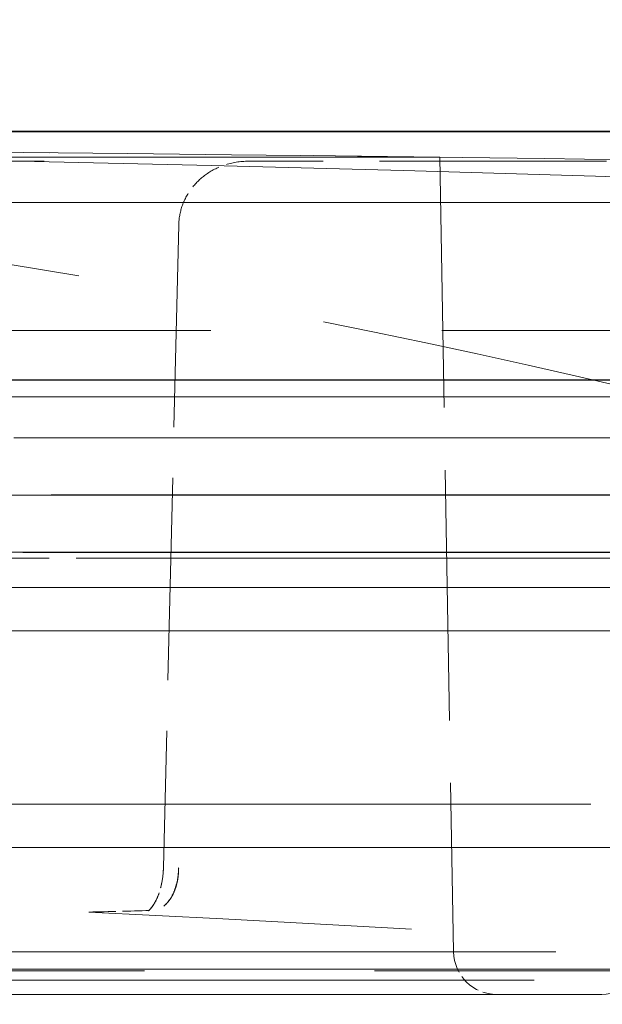
# Model space of a CAD drawing. Units: millimetres. Extents: x 0 to 4804, y 0 to 2970.
# Drawn here: x 1199 to 1212, y 2633 to 2656 of the extents above; entities that cross this region are included whole.
import ezdxf

# ---------------------------------------------------------------- set-up
doc = ezdxf.new("R2010")
doc.units = ezdxf.units.MM
doc.header["$LTSCALE"] = 10
doc.linetypes.add('DASHED', pattern=[0.2068, 0.1655, -0.0413])
doc.layers.add('Hidden (ISO)', color=1, linetype='DASHED', lineweight=18, true_color=0xff0000)
doc.layers.add('Visible (ISO)', color=7, linetype='Continuous', lineweight=35)

msp = doc.modelspace()

# ---------------------------------------------------------------- linework, layer by layer
at = {"layer": 'Hidden (ISO)', "ltscale": 13.402168}
msp.add_line((994.202, 2653.533), (1340.032, 2653.533), dxfattribs=at)
at = {"layer": 'Hidden (ISO)', "ltscale": 11.99321}
msp.add_line((1208.33, 2652.938), (1129.383, 2652.938), dxfattribs=at)
at = {"layer": 'Hidden (ISO)', "ltscale": 3.157722}
msp.add_line((1185.072, 2652.846), (1199.217, 2652.846), dxfattribs=at)
at = {"layer": 'Hidden (ISO)', "ltscale": 3.157222}
msp.add_line((1212.171, 2652.846), (1203.924, 2652.846), dxfattribs=at)
at = {"layer": 'Hidden (ISO)', "ltscale": 3.489456}
msp.add_line((1208.33, 2652.938), (1208.65, 2634.611), dxfattribs=at)
at = {"layer": 'Hidden (ISO)', "ltscale": 13.507399}
msp.add_line((1342.596, 2651.891), (995.117, 2651.891), dxfattribs=at)
at = {"layer": 'Hidden (ISO)', "ltscale": 2.822285}
msp.add_line((1202.317, 2651.38), (1201.964, 2636.559), dxfattribs=at)
msp.add_line((1202.317, 2651.38), (1201.964, 2636.559), dxfattribs=at)
at = {"layer": 'Hidden (ISO)', "ltscale": 12.94809}
msp.add_line((1390.491, 2648.941), (947.221, 2648.941), dxfattribs=at)
at = {"layer": 'Hidden (ISO)', "ltscale": 12.825114}
msp.add_line((932.441, 2647.797), (1405.272, 2647.797), dxfattribs=at)
at = {"layer": 'Hidden (ISO)', "ltscale": 12.826363}
msp.add_line((1405.264, 2647.797), (932.448, 2647.797), dxfattribs=at)
at = {"layer": 'Hidden (ISO)', "ltscale": 13.285783}
msp.add_line((1404.987, 2647.808), (932.726, 2647.808), dxfattribs=at)
at = {"layer": 'Hidden (ISO)', "ltscale": 13.081713}
msp.add_line((1410.002, 2647.415), (927.711, 2647.415), dxfattribs=at)
at = {"layer": 'Hidden (ISO)', "ltscale": 13.083049}
msp.add_line((927.717, 2647.415), (1409.995, 2647.415), dxfattribs=at)
at = {"layer": 'Hidden (ISO)', "ltscale": 13.189195}
for p, q in [((925.761, 2646.466), (1411.952, 2646.466)), ((1411.952, 2646.466), (1168.856, 2646.466))]:
    msp.add_line(p, q, dxfattribs=at)
at = {"layer": 'Hidden (ISO)', "ltscale": 13.253643}
msp.add_line((1413.171, 2645.151), (924.541, 2645.151), dxfattribs=at)
at = {"layer": 'Hidden (ISO)', "ltscale": 13.255472}
msp.add_line((1168.856, 2645.148), (1413.174, 2645.148), dxfattribs=at)
at = {"layer": 'Hidden (ISO)', "ltscale": 13.284432}
for p, q in [((924.005, 2643.823), (1413.707, 2643.823)), ((1413.707, 2643.823), (1168.856, 2643.823))]:
    msp.add_line(p, q, dxfattribs=at)
at = {"layer": 'Hidden (ISO)', "ltscale": 13.013573}
msp.add_line((1168.856, 2643.827), (1222.143, 2643.827), dxfattribs=at)
msp.add_line((1168.856, 2643.827), (1222.143, 2643.827), dxfattribs=at)
at = {"layer": 'Hidden (ISO)', "ltscale": 13.973287}
for p, q in [((1171.056, 2643.689), (1228.214, 2643.689)), ((1228.228, 2643.689), (1171.071, 2643.689))]:
    msp.add_line(p, q, dxfattribs=at)
at = {"layer": 'Hidden (ISO)', "ltscale": 13.236139}
for p, q in [((1225.035, 2643.017), (1170.891, 2643.017)), ((1170.936, 2643.017), (1225.079, 2643.017))]:
    msp.add_line(p, q, dxfattribs=at)
at = {"layer": 'Hidden (ISO)', "ltscale": 13.71453}
for p, q in [((1170.936, 2643.017), (1227.035, 2643.017)), ((1227.073, 2643.017), (1170.976, 2643.017))]:
    msp.add_line(p, q, dxfattribs=at)
at = {"layer": 'Hidden (ISO)', "ltscale": 13.634346}
msp.add_line((1226.721, 2642.017), (1170.949, 2642.017), dxfattribs=at)
at = {"layer": 'Hidden (ISO)', "ltscale": 13.282531}
for p, q in [((1225.297, 2642.017), (1170.964, 2642.017)), ((1170.971, 2642.017), (1225.304, 2642.017))]:
    msp.add_line(p, q, dxfattribs=at)
at = {"layer": 'Hidden (ISO)', "ltscale": 13.275411}
msp.add_line((1170.971, 2642.017), (1225.304, 2642.017), dxfattribs=at)
msp.add_line((1170.971, 2642.017), (1225.304, 2642.017), dxfattribs=at)
at = {"layer": 'Hidden (ISO)', "ltscale": 13.634325}
msp.add_line((1226.796, 2642.017), (1171.027, 2642.017), dxfattribs=at)
at = {"layer": 'Hidden (ISO)', "ltscale": 13.028516}
msp.add_line((1400.414, 2638.017), (937.299, 2638.017), dxfattribs=at)
at = {"layer": 'Hidden (ISO)', "ltscale": 13.084781}
msp.add_line((1401.414, 2637.017), (936.299, 2637.017), dxfattribs=at)
at = {"layer": 'Hidden (ISO)', "ltscale": 12.617467}
msp.add_line((1168.856, 2637.017), (1401.414, 2637.017), dxfattribs=at)
at = {"layer": 'Hidden (ISO)'}
for p, q in [((1202.315, 2636.551), (1202.315, 2636.551)), ((1201.642, 2635.565), (1201.642, 2635.565)), ((1201.642, 2635.565), (1201.642, 2635.565)), ((1200.244, 2635.531), (1200.244, 2635.531)), ((1200.244, 2635.531), (1200.244, 2635.531)), ((1200.246, 2635.531), (1200.245, 2635.531))]:
    msp.add_line(p, q, dxfattribs=at)
at = {"layer": 'Hidden (ISO)', "ltscale": 12.090404}
msp.add_line((1208.65, 2634.611), (1129.063, 2634.611), dxfattribs=at)
at = {"layer": 'Hidden (ISO)', "ltscale": 12.179656}
msp.add_line((1136.234, 2634.611), (1208.65, 2634.611), dxfattribs=at)
at = {"layer": 'Hidden (ISO)', "ltscale": 3.308921}
msp.add_line((1201.434, 2634.611), (1210.397, 2634.611), dxfattribs=at)
at = {"layer": 'Hidden (ISO)', "ltscale": 1.796795}
msp.add_line((1210.397, 2634.611), (1206.25, 2634.611), dxfattribs=at)
at = {"layer": 'Hidden (ISO)', "ltscale": 0.359062}
for p, q in [((1211.004, 2634.611), (1210.397, 2634.611)), ((1210.397, 2634.611), (1211.004, 2634.611))]:
    msp.add_line(p, q, dxfattribs=at)
at = {"layer": 'Hidden (ISO)', "ltscale": 13.293533}
msp.add_line((1168.856, 2634.212), (1413.875, 2634.212), dxfattribs=at)
at = {"layer": 'Hidden (ISO)', "ltscale": 12.835152}
msp.add_line((1413.875, 2634.177), (923.837, 2634.177), dxfattribs=at)
at = {"layer": 'Hidden (ISO)', "ltscale": 12.834538}
msp.add_line((923.849, 2633.961), (1413.864, 2633.961), dxfattribs=at)
at = {"layer": 'Hidden (ISO)', "ltscale": 14.586061}
msp.add_line((1128.255, 2633.629), (1212.063, 2633.629), dxfattribs=at)
at = {"layer": 'Hidden (ISO)', "ltscale": 7.30463}
msp.add_arc((1169.961, -295.551), 2948.738, 89.254449, 89.999996, dxfattribs=at)
at = {"layer": 'Hidden (ISO)', "ltscale": 0.295612}
msp.add_arc((1209.65, 2634.629), 1, 180.9998, 269.9968, dxfattribs=at)
at = {"layer": 'Hidden (ISO)', "ltscale": 0.295622}
msp.add_arc((1212.063, 2634.629), 1, 270, 359, dxfattribs=at)
at = {"layer": 'Hidden (ISO)'}
msp.add_arc((1212.063, 2634.629), 1, 269.993, 270, dxfattribs=at)
at = {"layer": 'Hidden (ISO)', "ltscale": 14.734421}
msp.add_ellipse((1169.961, -295.632), major_axis=(2948.82, 1.102), ratio=1, start_param=1.55013, end_param=1.570796, dxfattribs=at)
at = {"layer": 'Hidden (ISO)', "ltscale": 0.000242401}
msp.add_ellipse((1203.517, 2651.351), major_axis=(-1.2, 0.029), ratio=0.000869, start_param=6.281698, end_param=6.283197, dxfattribs=at)
at = {"layer": 'Hidden (ISO)', "ltscale": 0.000281311}
msp.add_ellipse((1203.517, 2651.351), major_axis=(-1.2, 0.029), ratio=0.000901, start_param=6.281517, end_param=6.283185, dxfattribs=at)
at = {"layer": 'Hidden (ISO)', "ltscale": 0.000168076}
msp.add_ellipse((1203.164, 2636.53), major_axis=(-1.2, 0.029), ratio=0.000901, start_param=6.282012, end_param=6.283185, dxfattribs=at)
at = {"layer": 'Hidden (ISO)', "ltscale": 0.000221452}
msp.add_ellipse((1203.164, 2636.53), major_axis=(-1.2, 0.029), ratio=0.000869, start_param=6.281778, end_param=6.283185, dxfattribs=at)
at = {"layer": 'Hidden (ISO)', "ltscale": 0.034898}
msp.add_ellipse((1201.629, 2636.572), major_axis=(0.09, -1.007), ratio=0.657556, start_param=0.404219, end_param=0.58607, dxfattribs=at)
at = {"layer": 'Hidden (ISO)'}
msp.add_ellipse((1201.628, 2636.572), major_axis=(-0.091, 1.007), ratio=0.658103, start_param=3.544684, end_param=3.54474, dxfattribs=at)
at = {"layer": 'Hidden (ISO)', "ltscale": 12.625591}
msp.add_open_spline([(1339.451, 2652.912), (1335.282, 2656.007), (1331.022, 2658.993), (1326.679, 2661.863), (1315.435, 2669.291), (1303.637, 2675.937), (1291.479, 2681.701), (1282.043, 2686.174), (1272.39, 2690.117), (1262.504, 2693.535), (1252.618, 2696.953), (1242.499, 2699.847), (1232.241, 2702.174), (1219.418, 2705.083), (1206.379, 2707.106), (1193.33, 2708.226), (1185.174, 2708.926), (1177.015, 2709.273), (1168.856, 2709.273), (1160.697, 2709.273), (1152.538, 2708.926), (1144.383, 2708.226), (1131.334, 2707.106), (1118.294, 2705.083), (1105.472, 2702.174), (1095.214, 2699.847), (1085.094, 2696.953), (1075.209, 2693.535), (1065.323, 2690.117), (1055.67, 2686.174), (1046.233, 2681.701), (1034.076, 2675.937), (1022.277, 2669.291), (1011.034, 2661.863), (1006.691, 2658.993), (1002.431, 2656.007), (998.262, 2652.912)], degree=3, knots=[0, 0, 0, 0, 0.042774, 0.042774, 0.042774, 0.153512, 0.153512, 0.153512, 0.239462, 0.239462, 0.239462, 0.325413, 0.325413, 0.325413, 0.432851, 0.432851, 0.432851, 0.5, 0.5, 0.5, 0.567149, 0.567149, 0.567149, 0.674587, 0.674587, 0.674587, 0.760538, 0.760538, 0.760538, 0.846488, 0.846488, 0.846488, 0.957226, 0.957226, 0.957226, 1, 1, 1, 1], dxfattribs=at)
at = {"layer": 'Hidden (ISO)', "ltscale": 13.896201}
msp.add_open_spline([(1177.181, 2652.844), (1185.876, 2652.334), (1194.58, 2651.255), (1209.584, 2648.416), (1215.886, 2646.926), (1222.185, 2645.139)], degree=3, knots=[0, 0, 0, 0, 10.001458, 10.001458, 17.241736, 17.241736, 17.241736, 17.241736], dxfattribs=at)
at = {"layer": 'Hidden (ISO)', "ltscale": 13.896205}
msp.add_open_spline([(1177.181, 2652.844), (1185.876, 2652.334), (1194.58, 2651.255), (1209.584, 2648.416), (1215.886, 2646.926), (1222.185, 2645.139)], degree=3, knots=[0, 0, 0, 0, 10.001458, 10.001458, 17.241742, 17.241742, 17.241742, 17.241742], dxfattribs=at)
at = {"layer": 'Hidden (ISO)', "ltscale": 13.895457}
for knots in [[0, 0, 0, 0, 10.00144, 10.00144, 17.240822, 17.240822, 17.240822, 17.240822], [0, 0, 0, 0, 10.00144, 10.00144, 17.240821, 17.240821, 17.240821, 17.240821]]:
    msp.add_open_spline([(1198.652, 2652.846), (1222.24, 2652.339), (1245.833, 2651.267), (1286.476, 2648.445), (1303.536, 2646.964), (1320.583, 2645.188)], degree=3, knots=knots, dxfattribs=at)
at = {"layer": 'Hidden (ISO)', "ltscale": 0.458953}
msp.add_open_spline([(1202.317, 2651.38), (1202.32, 2651.523), (1202.346, 2651.667), (1202.44, 2651.947), (1202.513, 2652.085), (1202.696, 2652.33), (1202.807, 2652.441), (1203.063, 2652.627), (1203.212, 2652.702), (1203.545, 2652.816), (1203.736, 2652.846), (1203.924, 2652.846)], degree=3, knots=[0, 0, 0, 0, 0.0429143, 0.0429143, 0.0886076, 0.0886076, 0.134685, 0.134685, 0.1836109, 0.1836109, 0.2401628, 0.2401628, 0.2401628, 0.2401628], dxfattribs=at)
at = {"layer": 'Hidden (ISO)', "ltscale": 0.000369369}
msp.add_open_spline([(1203.922, 2652.846), (1203.923, 2652.846), (1203.924, 2652.846), (1203.924, 2652.846)], degree=3, dxfattribs=at)
at = {"layer": 'Hidden (ISO)', "ltscale": 12.611729}
msp.add_open_spline([(1013.598, 2651.891), (1018.165, 2651.891), (1022.948, 2651.891), (1034.001, 2651.891), (1040.367, 2651.891), (1060.2, 2651.891), (1074.412, 2651.891), (1103.889, 2651.891), (1119.178, 2651.891), (1142.124, 2651.891), (1149.775, 2651.891), (1164.937, 2651.891), (1172.448, 2651.891), (1187.186, 2651.891), (1194.665, 2651.891), (1209.692, 2651.891), (1217.24, 2651.891), (1239.77, 2651.891), (1254.636, 2651.891), (1282.995, 2651.891), (1296.51, 2651.891), (1315.136, 2651.891), (1321.072, 2651.891), (1332.319, 2651.891), (1337.629, 2651.891), (1342.596, 2651.891)], degree=3, knots=[35.807288, 35.807288, 35.807288, 35.807288, 37.621508, 37.621508, 39.834539, 39.834539, 44.260602, 44.260602, 48.686665, 48.686665, 50.899697, 50.899697, 53.112728, 53.112728, 55.32576, 55.32576, 57.538792, 57.538792, 61.964856, 61.964856, 66.39092, 66.39092, 68.603952, 68.603952, 70.816984, 70.816984, 70.816984, 70.816984], dxfattribs=at)
at = {"layer": 'Hidden (ISO)', "ltscale": 12.949418}
msp.add_open_spline([(1390.488, 2648.941), (1390.488, 2648.941), (1390.385, 2648.941), (1390.178, 2648.942), (1389.971, 2648.942), (1389.66, 2648.941), (1389.243, 2648.942), (1388.826, 2648.942), (1388.302, 2648.942), (1387.722, 2648.942), (1387.141, 2648.941), (1386.502, 2648.941), (1385.764, 2648.942), (1385.025, 2648.942), (1384.186, 2648.941), (1383.213, 2648.942), (1382.239, 2648.942), (1381.132, 2648.942), (1380.025, 2648.942), (1378.918, 2648.941), (1377.81, 2648.941), (1376.573, 2648.942), (1375.335, 2648.942), (1373.967, 2648.942), (1372.483, 2648.942), (1370.999, 2648.941), (1369.399, 2648.941), (1367.71, 2648.942), (1366.021, 2648.942), (1364.241, 2648.942), (1362.441, 2648.942), (1360.642, 2648.941), (1358.822, 2648.941), (1356.877, 2648.942), (1354.933, 2648.942), (1352.864, 2648.941), (1350.659, 2648.942), (1348.453, 2648.942), (1346.11, 2648.942), (1343.795, 2648.942), (1341.48, 2648.941), (1339.193, 2648.941), (1336.77, 2648.942), (1334.347, 2648.942), (1331.788, 2648.941), (1329.109, 2648.942), (1326.431, 2648.942), (1323.634, 2648.942), (1320.863, 2648.942), (1318.093, 2648.941), (1315.35, 2648.941), (1312.491, 2648.942), (1309.632, 2648.942), (1306.657, 2648.941), (1303.561, 2648.942), (1300.466, 2648.942), (1297.25, 2648.942), (1294.089, 2648.942), (1290.929, 2648.941), (1287.824, 2648.941), (1284.612, 2648.942), (1281.401, 2648.942), (1278.082, 2648.942), (1274.706, 2648.942), (1271.331, 2648.941), (1267.898, 2648.941), (1264.368, 2648.942), (1260.839, 2648.942), (1257.211, 2648.942), (1253.643, 2648.942), (1250.076, 2648.941), (1246.568, 2648.941), (1242.975, 2648.942), (1239.382, 2648.942), (1235.704, 2648.942), (1231.989, 2648.942), (1228.273, 2648.941), (1224.52, 2648.941), (1220.717, 2648.942), (1216.914, 2648.942), (1213.062, 2648.942), (1209.229, 2648.942), (1205.396, 2648.941), (1201.583, 2648.941), (1197.729, 2648.942), (1193.876, 2648.942), (1189.983, 2648.942), (1186.075, 2648.942), (1182.168, 2648.942), (1178.247, 2648.942), (1174.316, 2648.942), (1170.385, 2648.942), (1166.443, 2648.942), (1162.502, 2648.942), (1158.562, 2648.942), (1154.622, 2648.942), (1150.685, 2648.942), (1146.748, 2648.942), (1142.814, 2648.942), (1138.913, 2648.942), (1135.012, 2648.941), (1131.143, 2648.941), (1127.235, 2648.942), (1123.327, 2648.942), (1119.381, 2648.942), (1115.483, 2648.942), (1111.585, 2648.941), (1107.737, 2648.941), (1103.926, 2648.942), (1100.115, 2648.942), (1096.342, 2648.942), (1092.624, 2648.942), (1088.907, 2648.941), (1085.246, 2648.941), (1081.567, 2648.942), (1077.888, 2648.942), (1074.191, 2648.942), (1070.605, 2648.942), (1067.019, 2648.941), (1063.544, 2648.941), (1060.057, 2648.942), (1056.57, 2648.942), (1053.071, 2648.942), (1049.681, 2648.942), (1046.291, 2648.941), (1043.011, 2648.941), (1039.757, 2648.942), (1036.504, 2648.942), (1033.277, 2648.942), (1030.133, 2648.942), (1026.988, 2648.941), (1023.926, 2648.942), (1020.935, 2648.942), (1017.944, 2648.942), (1015.026, 2648.942), (1012.177, 2648.942), (1009.327, 2648.942), (1006.548, 2648.942), (1003.846, 2648.942), (1001.144, 2648.941), (998.519, 2648.941), (995.92, 2648.942), (993.321, 2648.942), (990.748, 2648.942), (988.318, 2648.942), (985.887, 2648.941), (983.6, 2648.942), (981.451, 2648.942), (979.303, 2648.941), (977.294, 2648.941), (975.313, 2648.942), (973.333, 2648.942), (971.381, 2648.941), (969.541, 2648.942), (967.701, 2648.942), (965.974, 2648.942), (964.396, 2648.942), (962.819, 2648.941), (961.391, 2648.941), (960.005, 2648.942), (958.619, 2648.942), (957.275, 2648.942), (956.116, 2648.942), (954.957, 2648.941), (953.982, 2648.941), (953.034, 2648.942), (952.087, 2648.942), (951.167, 2648.942), (950.411, 2648.942), (949.656, 2648.941), (949.063, 2648.941), (948.595, 2648.942), (948.127, 2648.942), (947.784, 2648.942), (947.559, 2648.942), (947.335, 2648.941), (947.229, 2648.942), (947.225, 2648.941)], degree=3, knots=[0, 0, 0, 0, 0.0169492, 0.0169492, 0.0169492, 0.0338983, 0.0338983, 0.0338983, 0.0508475, 0.0508475, 0.0508475, 0.0677966, 0.0677966, 0.0677966, 0.0847458, 0.0847458, 0.0847458, 0.1016949, 0.1016949, 0.1016949, 0.1186441, 0.1186441, 0.1186441, 0.1355932, 0.1355932, 0.1355932, 0.1525424, 0.1525424, 0.1525424, 0.1694915, 0.1694915, 0.1694915, 0.1864407, 0.1864407, 0.1864407, 0.2033898, 0.2033898, 0.2033898, 0.220339, 0.220339, 0.220339, 0.2372881, 0.2372881, 0.2372881, 0.2542373, 0.2542373, 0.2542373, 0.2711864, 0.2711864, 0.2711864, 0.2881356, 0.2881356, 0.2881356, 0.3050847, 0.3050847, 0.3050847, 0.3220339, 0.3220339, 0.3220339, 0.3389831, 0.3389831, 0.3389831, 0.3559322, 0.3559322, 0.3559322, 0.3728814, 0.3728814, 0.3728814, 0.3898305, 0.3898305, 0.3898305, 0.4067797, 0.4067797, 0.4067797, 0.4237288, 0.4237288, 0.4237288, 0.440678, 0.440678, 0.440678, 0.4576271, 0.4576271, 0.4576271, 0.4745763, 0.4745763, 0.4745763, 0.4915254, 0.4915254, 0.4915254, 0.5084746, 0.5084746, 0.5084746, 0.5254237, 0.5254237, 0.5254237, 0.5423729, 0.5423729, 0.5423729, 0.559322, 0.559322, 0.559322, 0.5762712, 0.5762712, 0.5762712, 0.5932203, 0.5932203, 0.5932203, 0.6101695, 0.6101695, 0.6101695, 0.6271186, 0.6271186, 0.6271186, 0.6440678, 0.6440678, 0.6440678, 0.6610169, 0.6610169, 0.6610169, 0.6779661, 0.6779661, 0.6779661, 0.6949153, 0.6949153, 0.6949153, 0.7118644, 0.7118644, 0.7118644, 0.7288136, 0.7288136, 0.7288136, 0.7457627, 0.7457627, 0.7457627, 0.7627119, 0.7627119, 0.7627119, 0.779661, 0.779661, 0.779661, 0.7966102, 0.7966102, 0.7966102, 0.8135593, 0.8135593, 0.8135593, 0.8305085, 0.8305085, 0.8305085, 0.8474576, 0.8474576, 0.8474576, 0.8644068, 0.8644068, 0.8644068, 0.8813559, 0.8813559, 0.8813559, 0.8983051, 0.8983051, 0.8983051, 0.9152542, 0.9152542, 0.9152542, 0.9322034, 0.9322034, 0.9322034, 0.9491525, 0.9491525, 0.9491525, 0.9661017, 0.9661017, 0.9661017, 0.9830508, 0.9830508, 0.9830508, 1, 1, 1, 1], dxfattribs=at)
at = {"layer": 'Hidden (ISO)', "ltscale": 0.292311}
msp.add_open_spline([(1201.617, 2635.563), (1201.625, 2635.568), (1201.636, 2635.577), (1201.676, 2635.617), (1201.713, 2635.661), (1201.781, 2635.774), (1201.813, 2635.837), (1201.87, 2635.984), (1201.897, 2636.07), (1201.938, 2636.258), (1201.953, 2636.362), (1201.962, 2636.497), (1201.964, 2636.528), (1201.964, 2636.559)], degree=3, knots=[0, 0, 0, 0, 0.0202625, 0.0202625, 0.0544157, 0.0544157, 0.0826412, 0.0826412, 0.1122451, 0.1122451, 0.143754, 0.143754, 0.1530208, 0.1530208, 0.1530208, 0.1530208], dxfattribs=at)
at = {"layer": 'Hidden (ISO)', "ltscale": 0.292101}
msp.add_open_spline([(1201.617, 2635.562), (1201.63, 2635.572), (1201.66, 2635.597), (1201.726, 2635.682), (1201.762, 2635.738), (1201.826, 2635.867), (1201.855, 2635.94), (1201.906, 2636.106), (1201.928, 2636.202), (1201.955, 2636.385), (1201.962, 2636.472), (1201.964, 2636.559)], degree=3, knots=[0, 0, 0, 0, 0.037044, 0.037044, 0.0680201, 0.0680201, 0.0960722, 0.0960722, 0.1268273, 0.1268273, 0.1528346, 0.1528346, 0.1528346, 0.1528346], dxfattribs=at)
at = {"layer": 'Hidden (ISO)', "ltscale": 0.209893}
msp.add_open_spline([(1202.315, 2636.551), (1202.315, 2636.491), (1202.312, 2636.431), (1202.305, 2636.371), (1202.304, 2636.366), (1202.303, 2636.361), (1202.303, 2636.355), (1202.296, 2636.301), (1202.286, 2636.248), (1202.274, 2636.196), (1202.263, 2636.15), (1202.25, 2636.105), (1202.235, 2636.062), (1202.231, 2636.052), (1202.228, 2636.043), (1202.224, 2636.033), (1202.214, 2636.007), (1202.204, 2635.982), (1202.192, 2635.957), (1202.181, 2635.933), (1202.169, 2635.909), (1202.156, 2635.887), (1202.151, 2635.878), (1202.146, 2635.87), (1202.141, 2635.862), (1202.12, 2635.826), (1202.096, 2635.793), (1202.071, 2635.763), (1202.054, 2635.743), (1202.036, 2635.724), (1202.018, 2635.706), (1202.003, 2635.692), (1201.988, 2635.679), (1201.972, 2635.668)], degree=3, knots=[0, 0, 0, 0, 0.166667, 0.166667, 0.166667, 0.181727, 0.181727, 0.181727, 0.333333, 0.333333, 0.333333, 0.468969, 0.468969, 0.468969, 0.5, 0.5, 0.5, 0.583368, 0.583368, 0.583368, 0.666667, 0.666667, 0.666667, 0.69743, 0.69743, 0.69743, 0.833333, 0.833333, 0.833333, 0.926069, 0.926069, 0.926069, 1, 1, 1, 1], dxfattribs=at)
at = {"layer": 'Hidden (ISO)', "ltscale": 0.209886}
msp.add_open_spline([(1201.972, 2635.668), (1201.986, 2635.678), (1202, 2635.69), (1202.013, 2635.702), (1202.034, 2635.721), (1202.053, 2635.742), (1202.071, 2635.764), (1202.079, 2635.773), (1202.087, 2635.783), (1202.095, 2635.793), (1202.11, 2635.814), (1202.125, 2635.836), (1202.14, 2635.859), (1202.145, 2635.868), (1202.151, 2635.877), (1202.156, 2635.887), (1202.164, 2635.902), (1202.172, 2635.917), (1202.18, 2635.932), (1202.196, 2635.965), (1202.211, 2635.998), (1202.224, 2636.034), (1202.228, 2636.043), (1202.231, 2636.053), (1202.235, 2636.062), (1202.25, 2636.106), (1202.263, 2636.151), (1202.274, 2636.197), (1202.282, 2636.229), (1202.288, 2636.261), (1202.294, 2636.294), (1202.298, 2636.32), (1202.302, 2636.346), (1202.305, 2636.372), (1202.312, 2636.431), (1202.315, 2636.492), (1202.315, 2636.551)], degree=3, knots=[0, 0, 0, 0, 0.066715, 0.066715, 0.066715, 0.166667, 0.166667, 0.166667, 0.209671, 0.209671, 0.209671, 0.298708, 0.298708, 0.298708, 0.333333, 0.333333, 0.333333, 0.387616, 0.387616, 0.387616, 0.5, 0.5, 0.5, 0.530463, 0.530463, 0.530463, 0.666667, 0.666667, 0.666667, 0.759936, 0.759936, 0.759936, 0.833333, 0.833333, 0.833333, 1, 1, 1, 1], dxfattribs=at)
at = {"layer": 'Hidden (ISO)', "ltscale": 0.174041}
msp.add_open_spline([(1202.315, 2636.551), (1202.312, 2636.492), (1202.308, 2636.432), (1202.302, 2636.374), (1202.295, 2636.316), (1202.285, 2636.259), (1202.272, 2636.205), (1202.26, 2636.151), (1202.245, 2636.099), (1202.225, 2636.046), (1202.206, 2635.992), (1202.181, 2635.938), (1202.154, 2635.891), (1202.128, 2635.843), (1202.1, 2635.802), (1202.07, 2635.766)], degree=3, knots=[0, 0, 0, 0, 0.2, 0.2, 0.2, 0.4, 0.4, 0.4, 0.6, 0.6, 0.6, 0.8, 0.8, 0.8, 1, 1, 1, 1], dxfattribs=at)
at = {"layer": 'Hidden (ISO)', "ltscale": 0.376508}
msp.add_open_spline([(1200.244, 2635.531), (1200.72, 2635.542), (1201.186, 2635.553), (1201.642, 2635.565)], degree=3, dxfattribs=at)
at = {"layer": 'Hidden (ISO)', "ltscale": 0.127787}
msp.add_open_spline([(1201.642, 2635.565), (1201.625, 2635.565), (1201.613, 2635.56), (1201.613, 2635.56), (1201.616, 2635.561), (1201.618, 2635.563)], degree=3, knots=[0, 0, 0, 0, 0.0474487, 0.0474487, 0.06709828, 0.06709828, 0.06709828, 0.06709828], dxfattribs=at)
at = {"layer": 'Hidden (ISO)'}
msp.add_open_spline([(1201.618, 2635.563), (1201.618, 2635.563), (1201.617, 2635.563), (1201.617, 2635.563)], degree=3, dxfattribs=at)
at = {"layer": 'Hidden (ISO)', "ltscale": 0.000289904}
msp.add_open_spline([(1201.617, 2635.562), (1201.617, 2635.562), (1201.617, 2635.563), (1201.618, 2635.563)], degree=3, dxfattribs=at)
at = {"layer": 'Hidden (ISO)', "ltscale": 14.097389}
msp.add_open_spline([(1224.702, 2624.305), (1221.69, 2625.386), (1218.678, 2626.401), (1212.653, 2628.298), (1209.641, 2629.18), (1203.616, 2630.811), (1200.604, 2631.56), (1194.58, 2632.925), (1191.569, 2633.541), (1185.547, 2634.64), (1182.536, 2635.123), (1179.526, 2635.539)], degree=3, knots=[6.18994959, 6.18994959, 6.18994959, 6.18994959, 6.20142362, 6.20142362, 6.21289765, 6.21289765, 6.22437168, 6.22437168, 6.2358457, 6.2358457, 6.24731973, 6.24731973, 6.24731973, 6.24731973], dxfattribs=at)
at = {"layer": 'Hidden (ISO)', "ltscale": 0.014807}
msp.add_open_spline([(1200.246, 2635.531), (1200.245, 2635.531), (1200.244, 2635.531), (1200.244, 2635.531)], degree=3, dxfattribs=at)
at = {"layer": 'Hidden (ISO)', "ltscale": 0.014902}
msp.add_open_spline([(1200.246, 2635.531), (1200.245, 2635.531), (1200.244, 2635.531), (1200.244, 2635.531)], degree=3, dxfattribs=at)
at = {"layer": 'Hidden (ISO)', "ltscale": 2.70441e-05}
msp.add_open_spline([(1200.245, 2635.531), (1200.245, 2635.531), (1200.246, 2635.531), (1200.246, 2635.531)], degree=3, dxfattribs=at)
at = {"layer": 'Hidden (ISO)', "ltscale": 14.099176}
msp.add_open_spline([(1323.773, 2624.252), (1315.551, 2625.337), (1307.326, 2626.356), (1290.869, 2628.26), (1282.638, 2629.146), (1266.17, 2630.783), (1257.933, 2631.535), (1241.457, 2632.906), (1233.216, 2633.524), (1216.733, 2634.628), (1208.489, 2635.113), (1200.245, 2635.531)], degree=3, knots=[6.18994054, 6.18994054, 6.18994054, 6.18994054, 6.20141615, 6.20141615, 6.21289175, 6.21289175, 6.22436736, 6.22436736, 6.23584296, 6.23584296, 6.24731857, 6.24731857, 6.24731857, 6.24731857], dxfattribs=at)
at = {"layer": 'Visible (ISO)'}
msp.add_arc((1168.856, 2421.285), 288.514, 53.60837, 90, dxfattribs=at)
msp.add_open_spline([(1343.511, 2653.533), (1338.517, 2653.533), (1333.179, 2653.533), (1321.874, 2653.533), (1315.906, 2653.533), (1303.424, 2653.533), (1296.908, 2653.533), (1283.431, 2653.533), (1276.469, 2653.533), (1262.215, 2653.533), (1254.917, 2653.533), (1240.106, 2653.533), (1232.594, 2653.533), (1217.495, 2653.533), (1209.907, 2653.533), (1194.801, 2653.533), (1187.282, 2653.533), (1172.467, 2653.533), (1164.917, 2653.533), (1149.675, 2653.533), (1141.983, 2653.533), (1126.605, 2653.533), (1118.917, 2653.533), (1103.684, 2653.533), (1096.139, 2653.533), (1081.322, 2653.533), (1074.045, 2653.533), (1059.875, 2653.533), (1052.982, 2653.533), (1039.69, 2653.533), (1033.291, 2653.533), (1022.174, 2653.533), (1017.36, 2653.533), (1012.765, 2653.533)], degree=3, knots=[-71.189901, -71.189901, -71.189901, -71.189901, -68.965216, -68.965216, -66.74053, -66.74053, -64.515844, -64.515844, -62.291159, -62.291159, -60.066473, -60.066473, -57.841787, -57.841787, -55.617102, -55.617102, -53.392416, -53.392416, -51.167731, -51.167731, -48.943046, -48.943046, -46.71836, -46.71836, -44.493675, -44.493675, -42.26899, -42.26899, -40.044305, -40.044305, -37.81962, -37.81962, -35.993752, -35.993752, -35.993752, -35.993752], dxfattribs=at)

doc.saveas('drawing.dxf')
